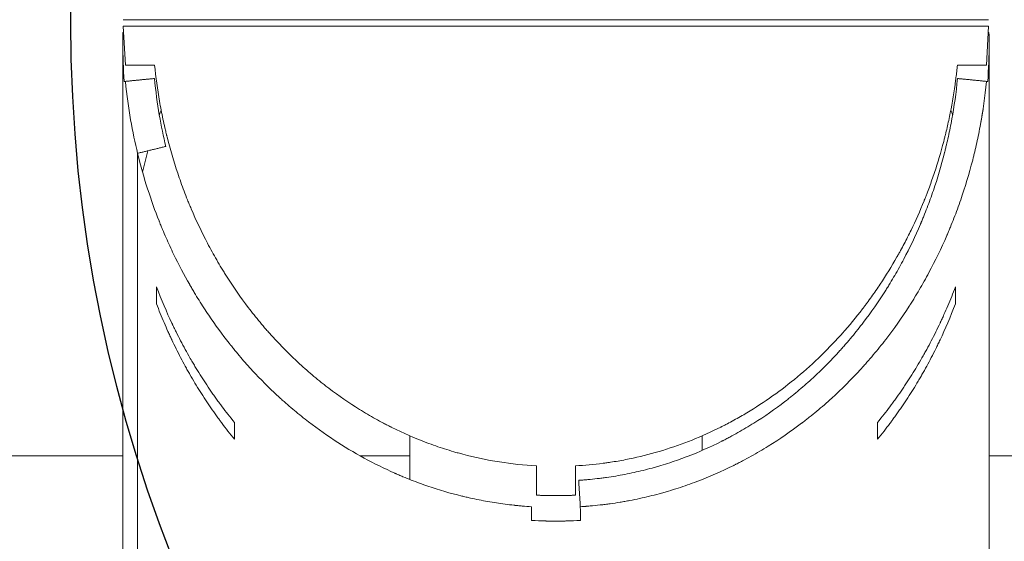
# Model space of a CAD drawing. Units: millimetres. Extents: x -2414 to 2589, y -5044 to 4299.
# Drawn here: x 1611 to 1712, y -53 to 0 of the extents above; entities that cross this region are included whole.
import ezdxf

# ---------------------------------------------------------------- set-up
doc = ezdxf.new("R2010")
doc.units = ezdxf.units.MM
doc.layers.add('HAGS-CONNECT', color=3, linetype='Continuous')
doc.layers.add('HAGS-PLAN', color=2, linetype='Continuous')
doc.styles.add('HAGS-DIM', font='txt.shx', dxfattribs={"height": 200})
doc.dimstyles.new('HAGS-DIM2', dxfattribs={"dimtxt": 200, "dimasz": 250, "dimexe": 200, "dimexo": 500, "dimgap": 50, "dimtad": 0, "dimdec": 1, "dimlfac": 0.001, "dimzin": 0, "dimdsep": 46, "dimtxsty": 'HAGS-DIM', "dimblk1": 'CLOSED', "dimblk2": 'CLOSED', "dimsah": 1, "dimcen": 2.5, "dimse1": 1, "dimse2": 1, "dimclrd": 2, "dimclre": 2, "dimclrt": 7, "dimadec": 0, "dimazin": 0, "dimtfac": 1, "dimtdec": 4, "dimtix": 1, "dimtmove": 0, "dimatfit": 3, "dimldrblk": 'CLOSED', "dimfxl": 1, "dimtolj": 1, "dimtzin": 0, "dimarcsym": 0})

# ---------------------------------------------------------------- blocks, each defined once
blk = doc.blocks.new('_CLOSED')
at = {"color": 0, "linetype": 'ByBlock'}
for p, q in [((-1, 0.16667), (0, 0)), ((-1, 0.16667), (-1, -0.16667)), ((0, 0), (-1, -0.16667)), ((0, 0), (-1, 0))]:
    blk.add_line(p, q, dxfattribs=at)
blk = doc.blocks.new('*D4')
at = {"color": 2, "lineweight": -2, "transparency": 16777216}
for p, q in [((-1630.62, -4134.39), (-380.93, -4134.39)), ((1640.54, -4134.39), (285.73, -4134.39))]:
    blk.add_line(p, q, dxfattribs=at)
at = {"layer": 'Defpoints', "color": 0, "transparency": 16777216}
for p in [(1890.54, 0.25), (-1880.62, -0.61), (1890.54, -4134.39)]:
    blk.add_point(p, dxfattribs=at)
at = {"color": 2, "lineweight": -2, "transparency": 16777216, "xscale": 250, "yscale": 250, "zscale": 250, "rotation": 180}
blk.add_blockref('_CLOSED', (-1880.62, -4134.39), dxfattribs=at)
at = {"color": 2, "lineweight": -2, "transparency": 16777216, "xscale": 250, "yscale": 250, "zscale": 250}
blk.add_blockref('_CLOSED', (1890.54, -4134.39), dxfattribs=at)
at = {"color": 7, "transparency": 16777216, "insert": (-47.6, -4134.39), "char_height": 200, "attachment_point": 5, "style": 'HAGS-DIM'}
blk.add_mtext('\\A1;3.70', dxfattribs=at)
blk = doc.blocks.new('*D5')
at = {"color": 2, "lineweight": -2, "transparency": 16777216}
for p, q in [((2457.88, 575.97), (2457.88, 305.61)), ((2457.88, -576.81), (2457.88, -294.39))]:
    blk.add_line(p, q, dxfattribs=at)
at = {"layer": 'Defpoints', "color": 0, "transparency": 16777216}
for p in [(1665.96, 825.97, -0.38), (1665.8, -826.81, -0.38), (2457.88, -826.81)]:
    blk.add_point(p, dxfattribs=at)
at = {"color": 2, "lineweight": -2, "transparency": 16777216, "xscale": 250, "yscale": 250, "zscale": 250}
for p, rotation in [((2457.88, 825.97), 90), ((2457.88, -826.81), 270)]:
    blk.add_blockref('_CLOSED', p, dxfattribs=dict(at, rotation=rotation))
at = {"color": 7, "transparency": 16777216, "insert": (2457.88, 5.61), "char_height": 200, "attachment_point": 5, "rotation": 90, "style": 'HAGS-DIM'}
blk.add_mtext('\\A1;1.60', dxfattribs=at)

msp = doc.modelspace()

# ---------------------------------------------------------------- linework, layer by layer
at = {"layer": 'HAGS-CONNECT'}
msp.add_circle((1766.169, 0), 150, dxfattribs=at)
at = {"layer": 'HAGS-PLAN', "color": 2, "linetype": 'Continuous', "lineweight": 0}
for p, q in [((1621.558, 0.18, -0.376), (1710.37, 0.18, -0.376)), ((1621.77, -4.482, -0.376), (1621.558, -0.482, -0.376)), ((1710.37, -0.482, -0.376), (1621.558, -0.482, -0.376)), ((1710.159, -4.482, -0.376), (1710.37, -0.482, -0.376)), ((1621.514, -2.245, -0.376), (1621.514, -40.933, -0.376)), ((1710.414, -2.245, -0.376), (1710.414, -40.933, -0.376)), ((1624.77, -4.482, -0.376), (1621.77, -4.482, -0.376)), ((1707.159, -4.482, -0.376), (1710.159, -4.482, -0.376)), ((1623.028, -262.666, -0.376), (1623.028, -13.535, -0.376)), ((1623.03, -262.675, -0.376), (1623.03, -13.545, -0.376)), ((1624.964, -27.247, -0.376), (1624.964, -28.972, -0.376)), ((1706.964, -28.972, -0.376), (1706.964, -27.247, -0.376)), ((1621.514, -782.365, -0.376), (1621.514, -40.934, -0.376)), ((1632.964, -42.885, -0.376), (1632.964, -41.16, -0.376)), ((1698.964, -41.16, -0.376), (1698.964, -42.885, -0.376)), ((1710.414, -782.365, -0.376), (1710.414, -40.934, -0.376)), ((1650.964, -47.014, -0.376), (1650.964, -42.533, -0.376)), ((1680.964, -44.033, -0.376), (1680.964, -42.532, -0.376)), ((1621.514, -44.601, -0.376), (1060.119, -44.601, -0.376)), ((1623.03, -44.601, -0.376), (1623.028, -44.601, -0.376)), ((1650.964, -44.601, -0.376), (1645.882, -44.601, -0.376)), ((1774.619, -44.601, -0.376), (1710.414, -44.601, -0.376)), ((1663.964, -45.618, -0.376), (1663.964, -48.626, -0.376)), ((1667.964, -45.618, -0.376), (1667.964, -48.626, -0.376))]:
    msp.add_line(p, q, dxfattribs=at)
for points, degree in [([(1621.514, -2.245, -0.376), (1621.514, -1.88, -0.376), (1621.518, -1.516, -0.376), (1621.525, -1.151, -0.376)], 3), ([(1621.525, -1.151, -0.376), (1621.538, -1.151, -0.376), (1621.562, -1.151, -0.376), (1621.593, -1.151, -0.376)], 3), ([(1710.335, -1.151, -0.376), (1710.367, -1.151, -0.376), (1710.39, -1.151, -0.376), (1710.403, -1.151, -0.376)], 3), ([(1710.403, -1.151, -0.376), (1710.411, -1.516, -0.376), (1710.414, -1.88, -0.376), (1710.414, -2.245, -0.376)], 3), ([(1621.655, -6.151, -0.376), (1621.561, -4.851, -0.376), (1621.514, -3.548, -0.376), (1621.514, -2.245, -0.376)], 3), ([(1710.414, -2.245, -0.376), (1710.414, -3.548, -0.376), (1710.367, -4.851, -0.376), (1710.273, -6.151, -0.376)], 3), ([(1624.757, -5.857, -0.376), (1621.775, -6.151, -0.376)], 1), ([(1625.925, -12.831, -0.376), (1625.445, -10.825, -0.376), (1625.015, -8.499, -0.376), (1624.757, -5.857, -0.376)], 3), ([(1707.171, -5.857, -0.376), (1710.153, -6.151, -0.376)], 1), ([(1621.775, -6.151, -0.376), (1621.729, -6.152, -0.376), (1621.689, -6.152, -0.376), (1621.655, -6.151, -0.376)], 3), ([(1623.028, -13.535, -0.376), (1622.512, -11.41, -0.376), (1622.051, -8.948, -0.376), (1621.775, -6.151, -0.376)], 3), ([(1710.273, -6.151, -0.376), (1710.239, -6.152, -0.376), (1710.199, -6.152, -0.376), (1710.153, -6.151, -0.376)], 3), ([(1625.441, -9.082, -0.376), (1625.379, -9.249, -0.376), (1625.318, -9.416, -0.376), (1625.258, -9.584, -0.376)], 3), ([(1706.67, -9.583, -0.376), (1706.61, -9.416, -0.376), (1706.549, -9.249, -0.376), (1706.487, -9.082, -0.376)], 3), ([(1625.925, -12.831, -0.376), (1623.028, -13.535, -0.376)], 1), ([(1624.091, -13.277, -0.376), (1623.889, -14.006, -0.376), (1623.703, -14.733, -0.376), (1623.533, -15.459, -0.376)], 3), ([(1623.03, -17.802, -0.376), (1623.029, -17.807, -0.376), (1623.028, -17.811, -0.376), (1623.027, -17.816, -0.376)], 3), ([(1621.514, -40.834, -0.376), (1621.514, -40.868, -0.376), (1621.514, -40.901, -0.376), (1621.514, -40.934, -0.376)], 3), ([(1621.514, -40.934, -0.376), (1621.514, -40.966, -0.376), (1621.514, -40.999, -0.376), (1621.514, -41.032, -0.376)], 3), ([(1710.414, -40.934, -0.376), (1710.414, -40.901, -0.376), (1710.414, -40.868, -0.376), (1710.414, -40.835, -0.376)], 3), ([(1710.414, -41.031, -0.376), (1710.414, -40.999, -0.376), (1710.414, -40.966, -0.376), (1710.414, -40.934, -0.376)], 3), ([(1668.295, -47.099, -0.376), (1668.464, -49.814, -0.376)], 1), ([(1663.464, -49.814, -0.376), (1663.466, -50.281, -0.376), (1663.468, -50.748, -0.376), (1663.469, -51.215, -0.376)], 3), ([(1668.469, -51.21, -0.376), (1668.468, -50.745, -0.376), (1668.466, -50.279, -0.376), (1668.464, -49.814, -0.376)], 3)]:
    msp.add_open_spline(points, degree=degree, dxfattribs=at)
for points, knots in [([(1624.77, -4.482, -0.376), (1624.894, -5.726, -0.376), (1625.147, -7.578, -0.376), (1625.558, -9.712, -0.376), (1625.793, -10.773, -0.376), (1625.918, -11.302, -0.376), (1625.982, -11.566, -0.376), (1626.01, -11.679, -0.376), (1626.029, -11.754, -0.376), (1626.038, -11.79, -0.376), (1626.366, -13.1, -0.376), (1626.914, -14.978, -0.376), (1627.677, -17.116, -0.376), (1628.089, -18.173, -0.376), (1628.303, -18.698, -0.376), (1628.397, -18.922, -0.376), (1628.459, -19.071, -0.376), (1628.49, -19.145, -0.376), (1629.038, -20.434, -0.376), (1629.879, -22.211, -0.376), (1630.979, -24.207, -0.376), (1631.558, -25.185, -0.376), (1631.813, -25.6, -0.376), (1631.984, -25.876, -0.376), (1632.069, -26.012, -0.376), (1632.861, -27.259, -0.376), (1633.977, -28.864, -0.376), (1635.387, -30.636, -0.376), (1636.118, -31.496, -0.376), (1636.491, -31.92, -0.376), (1636.678, -32.13, -0.376), (1636.759, -32.22, -0.376), (1636.813, -32.28, -0.376), (1636.84, -32.309, -0.376), (1637.759, -33.322, -0.376), (1639.151, -34.723, -0.376), (1640.87, -36.23, -0.376), (1641.753, -36.951, -0.376), (1642.137, -37.253, -0.376), (1642.394, -37.453, -0.376), (1642.524, -37.554, -0.376), (1643.676, -38.429, -0.376), (1645.251, -39.515, -0.376), (1647.159, -40.64, -0.376), (1648.13, -41.168, -0.376), (1648.62, -41.422, -0.376), (1648.866, -41.547, -0.376), (1648.972, -41.601, -0.376), (1649.042, -41.636, -0.376), (1649.076, -41.653, -0.376), (1650.29, -42.256, -0.376), (1652.084, -43.04, -0.376), (1654.229, -43.787, -0.376), (1655.314, -44.119, -0.376), (1655.781, -44.253, -0.376), (1656.094, -44.34, -0.376), (1656.252, -44.383, -0.376), (1658.893, -45.082, -0.376), (1661.412, -45.481, -0.376), (1663.964, -45.618, -0.376)], [0, 0, 0, 0, 0.0625, 0.09375, 0.109375, 0.1171875, 0.1210937, 0.1230469, 0.1230469, 0.125, 0.125, 0.1875, 0.21875, 0.234375, 0.2421875, 0.2460937, 0.2460937, 0.25, 0.25, 0.3125, 0.34375, 0.359375, 0.3671875, 0.3671875, 0.375, 0.375, 0.4375, 0.46875, 0.484375, 0.4921875, 0.4960937, 0.4980469, 0.4980469, 0.5, 0.5, 0.5625, 0.59375, 0.609375, 0.6171875, 0.6171875, 0.625, 0.625, 0.6875, 0.71875, 0.734375, 0.7421875, 0.7460937, 0.7480469, 0.7480469, 0.75, 0.75, 0.8125, 0.84375, 0.859375, 0.8671875, 0.8671875, 0.875, 0.875, 1, 1, 1, 1]), ([(1707.159, -4.482, -0.376), (1707.148, -4.594, -0.376), (1707.136, -4.703, -0.376), (1707.101, -5.035, -0.376), (1707.077, -5.25, -0.376), (1707.04, -5.556, -0.376), (1707.028, -5.656, -0.376), (1707.01, -5.801, -0.376), (1707.004, -5.849, -0.376), (1706.995, -5.919, -0.376), (1706.992, -5.943, -0.376), (1706.987, -5.978, -0.376), (1706.986, -5.989, -0.376), (1706.984, -6.007, -0.376), (1706.983, -6.012, -0.376), (1706.982, -6.021, -0.376), (1706.981, -6.024, -0.376), (1706.981, -6.03, -0.376), (1706.98, -6.031, -0.376), (1706.826, -7.213, -0.376), (1706.639, -8.327, -0.376), (1706.327, -9.901, -0.376), (1706.217, -10.409, -0.376), (1706.047, -11.148, -0.376), (1705.99, -11.39, -0.376), (1705.902, -11.747, -0.376), (1705.872, -11.865, -0.376), (1705.828, -12.04, -0.376), (1705.813, -12.099, -0.376), (1705.79, -12.186, -0.376), (1705.783, -12.215, -0.376), (1705.772, -12.258, -0.376), (1705.768, -12.272, -0.376), (1705.76, -12.301, -0.376), (1705.757, -12.313, -0.376), (1705.464, -13.436, -0.376), (1705.147, -14.497, -0.376), (1704.64, -16.017, -0.376), (1704.466, -16.513, -0.376), (1704.199, -17.238, -0.376), (1704.108, -17.477, -0.376), (1703.972, -17.832, -0.376), (1703.926, -17.949, -0.376), (1703.857, -18.124, -0.376), (1703.833, -18.182, -0.376), (1703.799, -18.269, -0.376), (1703.787, -18.298, -0.376), (1703.77, -18.341, -0.376), (1703.764, -18.356, -0.376), (1703.752, -18.384, -0.376), (1703.747, -18.397, -0.376), (1703.319, -19.456, -0.376), (1702.873, -20.458, -0.376), (1702.174, -21.898, -0.376), (1701.937, -22.368, -0.376), (1701.574, -23.058, -0.376), (1701.452, -23.285, -0.376), (1701.268, -23.622, -0.376), (1701.206, -23.734, -0.376), (1701.113, -23.9, -0.376), (1701.082, -23.956, -0.376), (1701.035, -24.039, -0.376), (1701.02, -24.066, -0.376), (1700.989, -24.121, -0.376), (1700.975, -24.146, -0.376), (1700.408, -25.144, -0.376), (1699.836, -26.071, -0.376), (1698.951, -27.403, -0.376), (1698.652, -27.837, -0.376), (1698.197, -28.473, -0.376), (1698.045, -28.683, -0.376), (1697.815, -28.993, -0.376), (1697.738, -29.096, -0.376), (1697.622, -29.25, -0.376), (1697.584, -29.301, -0.376), (1697.526, -29.377, -0.376), (1697.506, -29.402, -0.376), (1697.468, -29.453, -0.376), (1697.45, -29.476, -0.376), (1696.758, -30.378, -0.376), (1696.067, -31.212, -0.376), (1695.006, -32.405, -0.376), (1694.649, -32.792, -0.376), (1694.107, -33.359, -0.376), (1693.926, -33.545, -0.376), (1693.652, -33.821, -0.376), (1693.561, -33.912, -0.376), (1693.424, -34.049, -0.376), (1693.378, -34.094, -0.376), (1693.309, -34.161, -0.376), (1693.286, -34.184, -0.376), (1693.24, -34.229, -0.376), (1693.219, -34.249, -0.376), (1691.6, -35.827, -0.376), (1689.924, -37.218, -0.376), (1687.33, -39.06, -0.376), (1686.452, -39.633, -0.376), (1685.12, -40.432, -0.376), (1684.674, -40.688, -0.376), (1684.001, -41.057, -0.376), (1683.776, -41.178, -0.376), (1683.438, -41.355, -0.376), (1683.326, -41.413, -0.376), (1683.156, -41.5, -0.376), (1683.1, -41.528, -0.376), (1683.015, -41.571, -0.376), (1682.987, -41.586, -0.376), (1682.93, -41.614, -0.376), (1682.904, -41.627, -0.376), (1680.933, -42.611, -0.376), (1678.94, -43.406, -0.376), (1675.909, -44.334, -0.376), (1674.891, -44.6, -0.376), (1673.36, -44.933, -0.376), (1672.848, -45.033, -0.376), (1672.08, -45.166, -0.376), (1671.824, -45.208, -0.376), (1671.44, -45.267, -0.376), (1671.311, -45.285, -0.376), (1671.055, -45.322, -0.376), (1670.929, -45.339, -0.376), (1669.857, -45.48, -0.376), (1668.912, -45.567, -0.376), (1667.964, -45.618, -0.376)], [0, 0, 0, 0, 0.0060904, 0.0060904, 0.0188988, 0.0188988, 0.025303, 0.025303, 0.0285051, 0.0285051, 0.0301061, 0.0301061, 0.0309066, 0.0309066, 0.0313069, 0.0313069, 0.031507, 0.031507, 0.0317071, 0.0317071, 0.0829407, 0.0829407, 0.1085574, 0.1085574, 0.1213658, 0.1213658, 0.12777, 0.12777, 0.1309721, 0.1309721, 0.1325731, 0.1325731, 0.1333736, 0.1333736, 0.1341742, 0.1341742, 0.1854077, 0.1854077, 0.2110244, 0.2110244, 0.2238328, 0.2238328, 0.230237, 0.230237, 0.2334391, 0.2334391, 0.2350401, 0.2350401, 0.2358407, 0.2358407, 0.2366412, 0.2366412, 0.2878747, 0.2878747, 0.3134914, 0.3134914, 0.3262998, 0.3262998, 0.332704, 0.332704, 0.3359061, 0.3359061, 0.3375072, 0.3375072, 0.3391082, 0.3391082, 0.3903417, 0.3903417, 0.4159585, 0.4159585, 0.4287668, 0.4287668, 0.435171, 0.435171, 0.4383731, 0.4383731, 0.4399742, 0.4399742, 0.4415752, 0.4415752, 0.4928087, 0.4928087, 0.5184255, 0.5184255, 0.5312339, 0.5312339, 0.537638, 0.537638, 0.5408401, 0.5408401, 0.5424412, 0.5424412, 0.5440422, 0.5440422, 0.6465093, 0.6465093, 0.6977428, 0.6977428, 0.7233595, 0.7233595, 0.7361679, 0.7361679, 0.7425721, 0.7425721, 0.7457742, 0.7457742, 0.7473752, 0.7473752, 0.7489763, 0.7489763, 0.8514433, 0.8514433, 0.9026768, 0.9026768, 0.9282936, 0.9282936, 0.9411019, 0.9411019, 0.9475061, 0.9475061, 0.9539103, 0.9539103, 1, 1, 1, 1]), ([(1707.171, -5.857, -0.376), (1707.026, -7.347, -0.376), (1706.826, -8.727, -0.376), (1706.483, -10.634, -0.376), (1706.361, -11.242, -0.376), (1706.17, -12.113, -0.376), (1706.106, -12.397, -0.376), (1706.008, -12.812, -0.376), (1705.975, -12.949, -0.376), (1705.925, -13.152, -0.376), (1705.909, -13.219, -0.376), (1705.884, -13.319, -0.376), (1705.875, -13.352, -0.376), (1705.863, -13.402, -0.376), (1705.859, -13.418, -0.376), (1705.852, -13.443, -0.376), (1705.85, -13.451, -0.376), (1705.846, -13.468, -0.376), (1705.845, -13.474, -0.376), (1705.499, -14.835, -0.376), (1705.113, -16.122, -0.376), (1704.489, -17.953, -0.376), (1704.273, -18.548, -0.376), (1703.94, -19.415, -0.376), (1703.827, -19.7, -0.376), (1703.656, -20.122, -0.376), (1703.599, -20.261, -0.376), (1703.512, -20.469, -0.376), (1703.483, -20.538, -0.376), (1703.44, -20.641, -0.376), (1703.425, -20.675, -0.376), (1703.404, -20.726, -0.376), (1703.396, -20.744, -0.376), (1703.382, -20.778, -0.376), (1703.375, -20.792, -0.376), (1702.833, -22.061, -0.376), (1702.262, -23.255, -0.376), (1701.359, -24.964, -0.376), (1701.051, -25.52, -0.376), (1700.579, -26.333, -0.376), (1700.42, -26.6, -0.376), (1700.179, -26.997, -0.376), (1700.098, -27.128, -0.376), (1699.977, -27.324, -0.376), (1699.936, -27.389, -0.376), (1699.875, -27.486, -0.376), (1699.855, -27.518, -0.376), (1699.825, -27.566, -0.376), (1699.814, -27.583, -0.376), (1699.794, -27.615, -0.376), (1699.785, -27.629, -0.376), (1699.055, -28.779, -0.376), (1698.303, -29.857, -0.376), (1697.134, -31.391, -0.376), (1696.737, -31.889, -0.376), (1696.134, -32.615, -0.376), (1695.932, -32.853, -0.376), (1695.626, -33.206, -0.376), (1695.523, -33.323, -0.376), (1695.369, -33.497, -0.376), (1695.318, -33.554, -0.376), (1695.241, -33.641, -0.376), (1695.215, -33.669, -0.376), (1695.163, -33.727, -0.376), (1695.14, -33.753, -0.376), (1694.221, -34.768, -0.376), (1693.301, -35.696, -0.376), (1691.887, -37.001, -0.376), (1691.41, -37.422, -0.376), (1690.687, -38.031, -0.376), (1690.445, -38.231, -0.376), (1690.08, -38.525, -0.376), (1689.958, -38.622, -0.376), (1689.774, -38.767, -0.376), (1689.713, -38.815, -0.376), (1689.621, -38.886, -0.376), (1689.591, -38.91, -0.376), (1689.529, -38.957, -0.376), (1689.501, -38.98, -0.376), (1688.427, -39.806, -0.376), (1687.362, -40.547, -0.376), (1685.736, -41.568, -0.376), (1685.19, -41.894, -0.376), (1684.364, -42.359, -0.376), (1684.088, -42.511, -0.376), (1683.672, -42.732, -0.376), (1683.533, -42.805, -0.376), (1683.325, -42.913, -0.376), (1683.256, -42.949, -0.376), (1683.151, -43.002, -0.376), (1683.116, -43.02, -0.376), (1683.047, -43.055, -0.376), (1683.013, -43.072, -0.376), (1681.816, -43.674, -0.376), (1680.637, -44.196, -0.376), (1678.848, -44.883, -0.376), (1678.249, -45.097, -0.376), (1677.346, -45.393, -0.376), (1677.044, -45.488, -0.376), (1676.591, -45.624, -0.376), (1676.44, -45.669, -0.376), (1676.137, -45.756, -0.376), (1675.989, -45.798, -0.376), (1675.216, -46.009, -0.376), (1674.595, -46.162, -0.376), (1673.661, -46.368, -0.376), (1673.348, -46.433, -0.376), (1672.723, -46.554, -0.376), (1672.412, -46.61, -0.376), (1671.78, -46.715, -0.376), (1671.465, -46.764, -0.376), (1670.991, -46.831, -0.376), (1670.833, -46.852, -0.376), (1670.596, -46.882, -0.376), (1670.517, -46.892, -0.376), (1670.399, -46.907, -0.376), (1670.359, -46.911, -0.376), (1670.28, -46.921, -0.376), (1670.243, -46.925, -0.376), (1669.868, -46.968, -0.376), (1669.547, -47, -0.376), (1669.16, -47.035, -0.376), (1669.083, -47.041, -0.376), (1668.988, -47.049, -0.376), (1668.969, -47.05, -0.376), (1668.932, -47.053, -0.376), (1668.918, -47.055, -0.376), (1668.876, -47.058, -0.376), (1668.846, -47.06, -0.376), (1668.68, -47.073, -0.376), (1668.508, -47.085, -0.376), (1668.295, -47.099, -0.376)], [0, 0, 0, 0, 0.0625, 0.0625, 0.09375, 0.09375, 0.109375, 0.109375, 0.1171875, 0.1171875, 0.1210938, 0.1210938, 0.1230469, 0.1230469, 0.1240234, 0.1240234, 0.1245117, 0.1245117, 0.125, 0.125, 0.1875, 0.1875, 0.21875, 0.21875, 0.234375, 0.234375, 0.2421875, 0.2421875, 0.2460938, 0.2460938, 0.2480469, 0.2480469, 0.2490234, 0.2490234, 0.25, 0.25, 0.3125, 0.3125, 0.34375, 0.34375, 0.359375, 0.359375, 0.3671875, 0.3671875, 0.3710938, 0.3710938, 0.3730469, 0.3730469, 0.3740234, 0.3740234, 0.375, 0.375, 0.4375, 0.4375, 0.46875, 0.46875, 0.484375, 0.484375, 0.4921875, 0.4921875, 0.4960938, 0.4960938, 0.4980469, 0.4980469, 0.5, 0.5, 0.5625, 0.5625, 0.59375, 0.59375, 0.609375, 0.609375, 0.6171875, 0.6171875, 0.6210938, 0.6210938, 0.6230469, 0.6230469, 0.625, 0.625, 0.6875, 0.6875, 0.71875, 0.71875, 0.734375, 0.734375, 0.7421875, 0.7421875, 0.7460938, 0.7460938, 0.7480469, 0.7480469, 0.75, 0.75, 0.8125, 0.8125, 0.84375, 0.84375, 0.859375, 0.859375, 0.8671875, 0.8671875, 0.875, 0.875, 0.90625, 0.90625, 0.921875, 0.921875, 0.9375, 0.9375, 0.953125, 0.953125, 0.9609375, 0.9609375, 0.9648438, 0.9648438, 0.9667969, 0.9667969, 0.96875, 0.96875, 0.984375, 0.984375, 0.9882812, 0.9882812, 0.9892578, 0.9892578, 0.9902344, 0.9902344, 0.9921875, 0.9921875, 1, 1, 1, 1]), ([(1710.153, -6.151, -0.376), (1709.998, -7.728, -0.376), (1709.784, -9.19, -0.376), (1709.415, -11.208, -0.376), (1709.284, -11.852, -0.376), (1709.08, -12.775, -0.376), (1709.011, -13.075, -0.376), (1708.906, -13.515, -0.376), (1708.853, -13.732, -0.376), (1708.791, -13.98, -0.376), (1708.76, -14.104, -0.376), (1708.744, -14.165, -0.376), (1708.736, -14.195, -0.376), (1708.733, -14.208, -0.376), (1708.73, -14.217, -0.376), (1708.73, -14.22, -0.376), (1708.361, -15.656, -0.376), (1707.947, -17.018, -0.376), (1707.277, -18.958, -0.376), (1707.046, -19.587, -0.376), (1706.688, -20.505, -0.376), (1706.507, -20.957, -0.376), (1706.292, -21.474, -0.376), (1706.183, -21.73, -0.376), (1706.129, -21.857, -0.376), (1706.102, -21.92, -0.376), (1706.09, -21.947, -0.376), (1706.082, -21.966, -0.376), (1706.079, -21.973, -0.376), (1705.502, -23.306, -0.376), (1704.889, -24.57, -0.376), (1703.921, -26.379, -0.376), (1703.59, -26.968, -0.376), (1703.084, -27.829, -0.376), (1702.828, -28.254, -0.376), (1702.526, -28.74, -0.376), (1702.373, -28.981, -0.376), (1702.297, -29.101, -0.376), (1702.264, -29.152, -0.376), (1702.242, -29.186, -0.376), (1702.233, -29.201, -0.376), (1701.45, -30.418, -0.376), (1700.643, -31.559, -0.376), (1699.39, -33.184, -0.376), (1698.965, -33.711, -0.376), (1698.318, -34.479, -0.376), (1697.992, -34.858, -0.376), (1697.608, -35.291, -0.376), (1697.415, -35.505, -0.376), (1697.318, -35.611, -0.376), (1697.277, -35.656, -0.376), (1697.249, -35.687, -0.376), (1697.236, -35.701, -0.376), (1696.266, -36.759, -0.376), (1695.28, -37.741, -0.376), (1693.764, -39.123, -0.376), (1693.252, -39.568, -0.376), (1692.477, -40.214, -0.376), (1692.087, -40.531, -0.376), (1691.629, -40.891, -0.376), (1691.399, -41.068, -0.376), (1691.284, -41.156, -0.376), (1691.235, -41.194, -0.376), (1691.202, -41.219, -0.376), (1691.187, -41.231, -0.376), (1690.053, -42.092, -0.376), (1688.91, -42.877, -0.376), (1687.167, -43.958, -0.376), (1686.581, -44.303, -0.376), (1685.696, -44.796, -0.376), (1685.251, -45.036, -0.376), (1684.731, -45.306, -0.376), (1684.47, -45.439, -0.376), (1684.358, -45.495, -0.376), (1684.283, -45.533, -0.376), (1684.247, -45.55, -0.376), (1682.963, -46.188, -0.376), (1681.699, -46.74, -0.376), (1679.781, -47.468, -0.376), (1679.138, -47.694, -0.376), (1678.17, -48.007, -0.376), (1677.685, -48.158, -0.376), (1677.117, -48.323, -0.376), (1676.874, -48.391, -0.376), (1676.711, -48.436, -0.376), (1676.631, -48.458, -0.376), (1675.886, -48.66, -0.376), (1675.22, -48.822, -0.376), (1674.218, -49.04, -0.376), (1673.716, -49.142, -0.376), (1673.212, -49.235, -0.376), (1672.876, -49.295, -0.376), (1672.709, -49.324, -0.376), (1672.201, -49.408, -0.376), (1671.693, -49.485, -0.376), (1671.101, -49.563, -0.376), (1670.804, -49.6, -0.376), (1670.656, -49.617, -0.376), (1670.593, -49.625, -0.376), (1670.55, -49.63, -0.376), (1670.53, -49.632, -0.376), (1670.151, -49.675, -0.376), (1669.806, -49.709, -0.376), (1669.391, -49.745, -0.376), (1669.288, -49.754, -0.376), (1669.187, -49.762, -0.376), (1669.157, -49.765, -0.376), (1669.147, -49.765, -0.376), (1669.132, -49.767, -0.376), (1669.095, -49.769, -0.376), (1669.054, -49.773, -0.376), (1668.877, -49.786, -0.376), (1668.692, -49.799, -0.376), (1668.464, -49.814, -0.376)], [0, 0, 0, 0, 0.0625, 0.0625, 0.09375, 0.09375, 0.109375, 0.109375, 0.1171875, 0.1210938, 0.1230469, 0.1240234, 0.1245117, 0.1247559, 0.1247559, 0.125, 0.125, 0.1875, 0.1875, 0.21875, 0.21875, 0.234375, 0.2421875, 0.2460938, 0.2480469, 0.2490234, 0.2495117, 0.2495117, 0.25, 0.25, 0.3125, 0.3125, 0.34375, 0.34375, 0.359375, 0.3671875, 0.3710938, 0.3730469, 0.3740234, 0.3740234, 0.375, 0.375, 0.4375, 0.4375, 0.46875, 0.46875, 0.484375, 0.4921875, 0.4960937, 0.4980469, 0.4990234, 0.4990234, 0.5, 0.5, 0.5625, 0.5625, 0.59375, 0.59375, 0.609375, 0.6171875, 0.6210937, 0.6230469, 0.6240234, 0.6240234, 0.625, 0.625, 0.6875, 0.6875, 0.71875, 0.71875, 0.734375, 0.7421875, 0.7460937, 0.7480469, 0.7480469, 0.75, 0.75, 0.8125, 0.8125, 0.84375, 0.84375, 0.859375, 0.8671875, 0.8710937, 0.8710937, 0.875, 0.875, 0.90625, 0.90625, 0.921875, 0.9296875, 0.9296875, 0.9375, 0.9375, 0.953125, 0.9609375, 0.9648437, 0.9667969, 0.9677734, 0.9677734, 0.96875, 0.96875, 0.984375, 0.984375, 0.9882812, 0.9892578, 0.9892578, 0.9897461, 0.9897461, 0.9902344, 0.9921875, 0.9921875, 1, 1, 1, 1]), ([(1709.791, -9.031, -0.376), (1709.712, -9.548, -0.376), (1709.627, -10.049, -0.376), (1709.415, -11.208, -0.376), (1709.284, -11.852, -0.376), (1709.08, -12.775, -0.376), (1709.011, -13.075, -0.376), (1708.906, -13.515, -0.376), (1708.853, -13.732, -0.376), (1708.791, -13.98, -0.376), (1708.76, -14.104, -0.376), (1708.744, -14.165, -0.376), (1708.736, -14.195, -0.376), (1708.733, -14.208, -0.376), (1708.73, -14.217, -0.376), (1708.73, -14.22, -0.376), (1708.361, -15.656, -0.376), (1707.947, -17.018, -0.376), (1707.277, -18.958, -0.376), (1707.046, -19.587, -0.376), (1706.688, -20.505, -0.376), (1706.507, -20.957, -0.376), (1706.292, -21.474, -0.376), (1706.183, -21.73, -0.376), (1706.129, -21.857, -0.376), (1706.102, -21.92, -0.376), (1706.09, -21.947, -0.376), (1706.082, -21.966, -0.376), (1706.079, -21.973, -0.376), (1705.502, -23.306, -0.376), (1704.889, -24.57, -0.376), (1703.921, -26.379, -0.376), (1703.59, -26.968, -0.376), (1703.084, -27.829, -0.376), (1702.828, -28.254, -0.376), (1702.526, -28.74, -0.376), (1702.373, -28.981, -0.376), (1702.297, -29.101, -0.376), (1702.264, -29.152, -0.376), (1702.242, -29.186, -0.376), (1702.233, -29.201, -0.376), (1701.45, -30.418, -0.376), (1700.643, -31.559, -0.376), (1699.39, -33.184, -0.376), (1698.965, -33.711, -0.376), (1698.318, -34.479, -0.376), (1697.992, -34.858, -0.376), (1697.608, -35.291, -0.376), (1697.415, -35.505, -0.376), (1697.318, -35.611, -0.376), (1697.277, -35.656, -0.376), (1697.249, -35.687, -0.376), (1697.236, -35.701, -0.376), (1696.266, -36.759, -0.376), (1695.28, -37.741, -0.376), (1693.764, -39.123, -0.376), (1693.252, -39.568, -0.376), (1692.477, -40.214, -0.376), (1692.087, -40.531, -0.376), (1691.629, -40.891, -0.376), (1691.399, -41.068, -0.376), (1691.284, -41.156, -0.376), (1691.235, -41.194, -0.376), (1691.202, -41.219, -0.376), (1691.187, -41.231, -0.376), (1690.053, -42.092, -0.376), (1688.91, -42.877, -0.376), (1687.167, -43.958, -0.376), (1686.581, -44.303, -0.376), (1685.696, -44.796, -0.376), (1685.251, -45.036, -0.376), (1684.731, -45.306, -0.376), (1684.47, -45.439, -0.376), (1684.358, -45.495, -0.376), (1684.283, -45.533, -0.376), (1684.247, -45.55, -0.376), (1682.963, -46.188, -0.376), (1681.699, -46.74, -0.376), (1679.781, -47.468, -0.376), (1679.138, -47.694, -0.376), (1678.17, -48.007, -0.376), (1677.685, -48.158, -0.376), (1677.117, -48.323, -0.376), (1676.874, -48.391, -0.376), (1676.711, -48.436, -0.376), (1676.631, -48.458, -0.376), (1675.886, -48.66, -0.376), (1675.22, -48.822, -0.376), (1674.218, -49.04, -0.376), (1673.716, -49.142, -0.376), (1673.212, -49.235, -0.376), (1672.876, -49.295, -0.376), (1672.709, -49.324, -0.376), (1672.201, -49.408, -0.376), (1671.693, -49.485, -0.376), (1671.101, -49.563, -0.376), (1670.804, -49.6, -0.376), (1670.656, -49.617, -0.376), (1670.593, -49.625, -0.376), (1670.55, -49.63, -0.376), (1670.53, -49.632, -0.376), (1670.151, -49.675, -0.376), (1669.806, -49.709, -0.376), (1669.391, -49.745, -0.376), (1669.288, -49.754, -0.376), (1669.187, -49.762, -0.376), (1669.157, -49.765, -0.376), (1669.147, -49.765, -0.376), (1669.132, -49.767, -0.376), (1669.095, -49.769, -0.376), (1669.054, -49.773, -0.376), (1668.877, -49.786, -0.376), (1668.692, -49.799, -0.376), (1668.464, -49.814, -0.376)], [0.03990997, 0.03990997, 0.03990997, 0.03990997, 0.0625, 0.0625, 0.09375, 0.09375, 0.109375, 0.109375, 0.1171875, 0.12109375, 0.12304688, 0.12402344, 0.12451172, 0.12475586, 0.12475586, 0.125, 0.125, 0.1875, 0.1875, 0.21875, 0.21875, 0.234375, 0.2421875, 0.24609375, 0.24804688, 0.24902344, 0.24951172, 0.24951172, 0.25, 0.25, 0.3125, 0.3125, 0.34375, 0.34375, 0.359375, 0.3671875, 0.37109375, 0.37304688, 0.37402344, 0.37402344, 0.375, 0.375, 0.4375, 0.4375, 0.46875, 0.46875, 0.484375, 0.4921875, 0.49609375, 0.49804687, 0.49902344, 0.49902344, 0.5, 0.5, 0.5625, 0.5625, 0.59375, 0.59375, 0.609375, 0.6171875, 0.62109375, 0.62304687, 0.62402344, 0.62402344, 0.625, 0.625, 0.6875, 0.6875, 0.71875, 0.71875, 0.734375, 0.7421875, 0.74609375, 0.74804687, 0.74804687, 0.75, 0.75, 0.8125, 0.8125, 0.84375, 0.84375, 0.859375, 0.8671875, 0.87109375, 0.87109375, 0.875, 0.875, 0.90625, 0.90625, 0.921875, 0.9296875, 0.9296875, 0.9375, 0.9375, 0.953125, 0.9609375, 0.96484375, 0.96679687, 0.96777344, 0.96777344, 0.96875, 0.96875, 0.984375, 0.984375, 0.98828125, 0.98925781, 0.98925781, 0.98974609, 0.98974609, 0.99023437, 0.9921875, 0.9921875, 1, 1, 1, 1]), ([(1663.464, -49.814, -0.376), (1663.119, -49.792, -0.376), (1662.796, -49.767, -0.376), (1662.343, -49.728, -0.376), (1662.125, -49.708, -0.376), (1661.885, -49.684, -0.376), (1661.768, -49.672, -0.376), (1661.71, -49.666, -0.376), (1661.686, -49.664, -0.376), (1661.67, -49.662, -0.376), (1661.663, -49.661, -0.376), (1661.051, -49.595, -0.376), (1660.449, -49.517, -0.376), (1659.255, -49.334, -0.376), (1658.659, -49.229, -0.376), (1657.768, -49.051, -0.376), (1657.323, -48.958, -0.376), (1656.805, -48.839, -0.376), (1656.583, -48.787, -0.376), (1656.436, -48.751, -0.376), (1656.361, -48.733, -0.376), (1655.126, -48.429, -0.376), (1653.97, -48.091, -0.376), (1652.251, -47.504, -0.376), (1651.68, -47.295, -0.376), (1650.828, -46.962, -0.376), (1650.404, -46.79, -0.376), (1649.91, -46.581, -0.376), (1649.664, -46.475, -0.376), (1649.559, -46.429, -0.376), (1649.489, -46.398, -0.376), (1649.452, -46.382, -0.376), (1647.302, -45.43, -0.376), (1645.215, -44.297, -0.376), (1642.181, -42.3, -0.376), (1641.186, -41.585, -0.376), (1639.723, -40.438, -0.376), (1639.241, -40.043, -0.376), (1638.525, -39.433, -0.376), (1638.17, -39.123, -0.376), (1637.759, -38.753, -0.376), (1637.555, -38.567, -0.376), (1637.453, -38.473, -0.376), (1637.409, -38.432, -0.376), (1637.38, -38.406, -0.376), (1637.364, -38.391, -0.376), (1636.492, -37.581, -0.376), (1635.649, -36.738, -0.376), (1634.416, -35.403, -0.376), (1634.011, -34.946, -0.376), (1633.411, -34.244, -0.376), (1633.113, -33.888, -0.376), (1632.77, -33.466, -0.376), (1632.6, -33.253, -0.376), (1632.515, -33.146, -0.376), (1632.478, -33.1, -0.376), (1632.454, -33.069, -0.376), (1632.441, -33.053, -0.376), (1631.71, -32.125, -0.376), (1631.008, -31.167, -0.376), (1629.99, -29.661, -0.376), (1629.657, -29.148, -0.376), (1629.167, -28.361, -0.376), (1628.925, -27.963, -0.376), (1628.646, -27.492, -0.376), (1628.508, -27.255, -0.376), (1628.439, -27.135, -0.376), (1628.41, -27.084, -0.376), (1628.39, -27.05, -0.376), (1628.38, -27.032, -0.376), (1627.798, -26.014, -0.376), (1627.246, -24.968, -0.376), (1626.457, -23.331, -0.376), (1626.2, -22.774, -0.376), (1625.827, -21.922, -0.376), (1625.643, -21.492, -0.376), (1625.433, -20.983, -0.376), (1625.329, -20.726, -0.376), (1625.278, -20.597, -0.376), (1625.252, -20.533, -0.376), (1625.241, -20.505, -0.376), (1625.234, -20.487, -0.376), (1625.23, -20.477, -0.376), (1624.415, -18.416, -0.376), (1623.653, -16.11, -0.376), (1623.03, -13.545, -0.376)], [0, 0, 0, 0, 0.015625, 0.015625, 0.0234375, 0.0273437, 0.0292969, 0.0302734, 0.0307617, 0.0307617, 0.03125, 0.03125, 0.0625, 0.0625, 0.09375, 0.09375, 0.109375, 0.1171875, 0.1210938, 0.1210938, 0.125, 0.125, 0.1875, 0.1875, 0.21875, 0.21875, 0.234375, 0.2421875, 0.2460938, 0.2480469, 0.2480469, 0.25, 0.25, 0.375, 0.375, 0.4375, 0.4375, 0.46875, 0.46875, 0.484375, 0.4921875, 0.4960937, 0.4980469, 0.4990234, 0.4990234, 0.5, 0.5, 0.5625, 0.5625, 0.59375, 0.59375, 0.609375, 0.6171875, 0.6210938, 0.6230469, 0.6240234, 0.6240234, 0.625, 0.625, 0.6875, 0.6875, 0.71875, 0.71875, 0.734375, 0.7421875, 0.7460938, 0.7480469, 0.7490234, 0.7490234, 0.75, 0.75, 0.8125, 0.8125, 0.84375, 0.84375, 0.859375, 0.8671875, 0.8710937, 0.8730469, 0.8740234, 0.8745117, 0.8745117, 0.875, 0.875, 1, 1, 1, 1]), ([(1632.964, -41.16, -0.376), (1632.494, -40.584, -0.376), (1632.077, -40.047, -0.376), (1631.659, -39.49, -0.376), (1631.614, -39.429, -0.376), (1631.546, -39.339, -0.376), (1631.522, -39.305, -0.376), (1631.473, -39.238, -0.376), (1631.35, -39.072, -0.376), (1631.129, -38.768, -0.376), (1630.886, -38.425, -0.376), (1630.74, -38.217, -0.376), (1630.643, -38.078, -0.376), (1630.594, -38.006, -0.376), (1630.17, -37.389, -0.376), (1629.803, -36.831, -0.376), (1629.266, -35.978, -0.376), (1629.002, -35.548, -0.376), (1628.7, -35.04, -0.376), (1628.551, -34.784, -0.376), (1628.487, -34.674, -0.376), (1628.445, -34.6, -0.376), (1628.423, -34.562, -0.376), (1628.074, -33.954, -0.376), (1627.754, -33.37, -0.376), (1627.288, -32.477, -0.376), (1627.058, -32.026, -0.376), (1626.797, -31.493, -0.376), (1626.668, -31.224, -0.376), (1626.603, -31.09, -0.376), (1626.576, -31.032, -0.376), (1626.558, -30.993, -0.376), (1626.548, -30.972, -0.376), (1626.016, -29.844, -0.376), (1625.482, -28.611, -0.376), (1624.964, -27.247, -0.376)], [-1, -1, -1, -1, -0.875, -0.875, -0.859375, -0.859375, -0.8515625, -0.8515625, -0.84375, -0.8125, -0.78125, -0.765625, -0.765625, -0.75, -0.75, -0.625, -0.625, -0.5625, -0.53125, -0.515625, -0.5078125, -0.5078125, -0.5, -0.5, -0.375, -0.375, -0.3125, -0.28125, -0.265625, -0.2578125, -0.2539063, -0.2539063, -0.25, -0.25, 0, 0, 0, 0]), ([(1706.964, -27.247, -0.376), (1706.707, -27.925, -0.376), (1706.445, -28.573, -0.376), (1706.049, -29.499, -0.376), (1705.917, -29.801, -0.376), (1705.719, -30.242, -0.376), (1705.62, -30.459, -0.376), (1705.504, -30.709, -0.376), (1705.447, -30.832, -0.376), (1705.422, -30.885, -0.376), (1705.405, -30.92, -0.376), (1705.398, -30.935, -0.376), (1705.098, -31.571, -0.376), (1704.797, -32.178, -0.376), (1704.33, -33.071, -0.376), (1704.094, -33.513, -0.376), (1703.812, -34.022, -0.376), (1703.69, -34.239, -0.376), (1703.608, -34.383, -0.376), (1703.568, -34.453, -0.376), (1703.189, -35.115, -0.376), (1702.841, -35.694, -0.376), (1702.305, -36.546, -0.376), (1702.033, -36.969, -0.376), (1701.709, -37.455, -0.376), (1701.569, -37.662, -0.376), (1701.476, -37.8, -0.376), (1701.43, -37.867, -0.376), (1701.189, -38.218, -0.376), (1700.898, -38.632, -0.376), (1700.604, -39.037, -0.376), (1700.481, -39.204, -0.376), (1700.456, -39.238, -0.376), (1700.411, -39.299, -0.376), (1700.344, -39.39, -0.376), (1700.275, -39.483, -0.376), (1699.854, -40.045, -0.376), (1699.434, -40.584, -0.376), (1698.964, -41.16, -0.376)], [-1, -1, -1, -1, -0.875, -0.875, -0.8125, -0.8125, -0.78125, -0.765625, -0.7578125, -0.7539062, -0.7539062, -0.75, -0.75, -0.625, -0.625, -0.5625, -0.53125, -0.515625, -0.515625, -0.5, -0.5, -0.375, -0.375, -0.3125, -0.28125, -0.265625, -0.265625, -0.25, -0.25, -0.1875, -0.15625, -0.15625, -0.1484375, -0.1484375, -0.140625, -0.125, -0.125, 0, 0, 0, 0]), ([(1624.964, -28.972, -0.376), (1625.222, -29.65, -0.376), (1625.484, -30.298, -0.376), (1625.879, -31.225, -0.376), (1626.011, -31.526, -0.376), (1626.209, -31.967, -0.376), (1626.309, -32.185, -0.376), (1626.424, -32.434, -0.376), (1626.482, -32.557, -0.376), (1626.507, -32.61, -0.376), (1626.523, -32.645, -0.376), (1626.53, -32.661, -0.376), (1626.831, -33.297, -0.376), (1627.132, -33.903, -0.376), (1627.598, -34.796, -0.376), (1627.835, -35.239, -0.376), (1628.116, -35.748, -0.376), (1628.239, -35.964, -0.376), (1628.32, -36.108, -0.376), (1628.36, -36.178, -0.376), (1628.74, -36.84, -0.376), (1629.087, -37.419, -0.376), (1629.624, -38.272, -0.376), (1629.896, -38.694, -0.376), (1630.219, -39.181, -0.376), (1630.359, -39.388, -0.376), (1630.453, -39.525, -0.376), (1630.498, -39.592, -0.376), (1630.739, -39.943, -0.376), (1631.031, -40.358, -0.376), (1631.324, -40.762, -0.376), (1631.447, -40.929, -0.376), (1631.472, -40.963, -0.376), (1631.517, -41.024, -0.376), (1631.585, -41.115, -0.376), (1631.654, -41.208, -0.376), (1632.075, -41.77, -0.376), (1632.494, -42.31, -0.376), (1632.964, -42.885, -0.376)], [-1, -1, -1, -1, -0.875, -0.875, -0.8125, -0.8125, -0.78125, -0.765625, -0.7578125, -0.7539062, -0.7539062, -0.75, -0.75, -0.625, -0.625, -0.5625, -0.53125, -0.515625, -0.515625, -0.5, -0.5, -0.375, -0.375, -0.3125, -0.28125, -0.265625, -0.265625, -0.25, -0.25, -0.1875, -0.15625, -0.15625, -0.1484375, -0.1484375, -0.140625, -0.125, -0.125, 0, 0, 0, 0]), ([(1698.964, -42.885, -0.376), (1699.434, -42.31, -0.376), (1699.852, -41.772, -0.376), (1700.269, -41.216, -0.376), (1700.315, -41.155, -0.376), (1700.382, -41.064, -0.376), (1700.407, -41.03, -0.376), (1700.456, -40.964, -0.376), (1700.579, -40.797, -0.376), (1700.799, -40.494, -0.376), (1701.043, -40.151, -0.376), (1701.188, -39.942, -0.376), (1701.285, -39.803, -0.376), (1701.335, -39.731, -0.376), (1701.758, -39.115, -0.376), (1702.126, -38.556, -0.376), (1702.662, -37.704, -0.376), (1702.926, -37.273, -0.376), (1703.229, -36.765, -0.376), (1703.378, -36.509, -0.376), (1703.442, -36.399, -0.376), (1703.484, -36.326, -0.376), (1703.506, -36.288, -0.376), (1703.855, -35.679, -0.376), (1704.174, -35.095, -0.376), (1704.641, -34.202, -0.376), (1704.87, -33.751, -0.376), (1705.132, -33.218, -0.376), (1705.261, -32.95, -0.376), (1705.325, -32.815, -0.376), (1705.352, -32.757, -0.376), (1705.371, -32.719, -0.376), (1705.381, -32.697, -0.376), (1705.913, -31.57, -0.376), (1706.446, -30.336, -0.376), (1706.964, -28.972, -0.376)], [-1, -1, -1, -1, -0.875, -0.875, -0.859375, -0.859375, -0.8515625, -0.8515625, -0.84375, -0.8125, -0.78125, -0.765625, -0.765625, -0.75, -0.75, -0.625, -0.625, -0.5625, -0.53125, -0.515625, -0.5078125, -0.5078125, -0.5, -0.5, -0.375, -0.375, -0.3125, -0.28125, -0.265625, -0.2578125, -0.2539063, -0.2539063, -0.25, -0.25, 0, 0, 0, 0]), ([(1663.469, -51.215, -0.376), (1663.958, -51.244, -0.376), (1664.383, -51.262, -0.376), (1664.791, -51.274, -0.376), (1664.835, -51.275, -0.376), (1664.901, -51.277, -0.376), (1664.928, -51.278, -0.376), (1664.98, -51.279, -0.376), (1665.112, -51.282, -0.376), (1665.243, -51.284, -0.376), (1665.557, -51.289, -0.376), (1665.763, -51.29, -0.376), (1666.175, -51.29, -0.376), (1666.486, -51.287, -0.376), (1666.852, -51.28, -0.376), (1667.036, -51.275, -0.376), (1667.128, -51.273, -0.376), (1667.174, -51.271, -0.376), (1667.194, -51.27, -0.376), (1667.207, -51.27, -0.376), (1667.215, -51.27, -0.376), (1667.543, -51.259, -0.376), (1667.959, -51.242, -0.376), (1668.469, -51.21, -0.376)], [-1, -1, -1, -1, -0.75, -0.75, -0.71875, -0.71875, -0.703125, -0.703125, -0.6875, -0.625, -0.625, -0.5, -0.5, -0.375, -0.3125, -0.28125, -0.265625, -0.2578125, -0.2539062, -0.2539062, -0.25, -0.25, 0, 0, 0, 0])]:
    msp.add_open_spline(points, degree=3, knots=knots, dxfattribs=at)
msp.add_rational_spline([(1667.964, -48.626, -0.376), (1666.631, -48.688, -0.376), (1665.297, -48.688, -0.376), (1663.964, -48.626, -0.376)], [1, 0.999362526911, 0.999362526911, 1], degree=3, dxfattribs=at)

# ---------------------------------------------------------------- dimensions: what is measured, and where the dimension line sits
dim = msp.add_linear_dim(base=(2457.881, -826.806), p1=(1665.955, 825.965, -0.376), p2=(1665.805, -826.806, -0.376), angle=90, text='1.60', dimstyle='HAGS-DIM2', override={"dimdec": 2})
dim.commit()
dim.dimension.update_dxf_attribs({"geometry": '*D5', "text_midpoint": (2457.881, 5.608), "dimtype": 160})
dim = msp.add_linear_dim(base=(1890.538, -4134.385), p1=(-1880.624, -0.607), p2=(1890.538, 0.246), text='3.70', dimstyle='HAGS-DIM2', override={"dimdec": 2})
dim.commit()
dim.dimension.update_dxf_attribs({"geometry": '*D4', "text_midpoint": (-47.6, -4134.385), "dimtype": 160})

doc.saveas('drawing.dxf')
